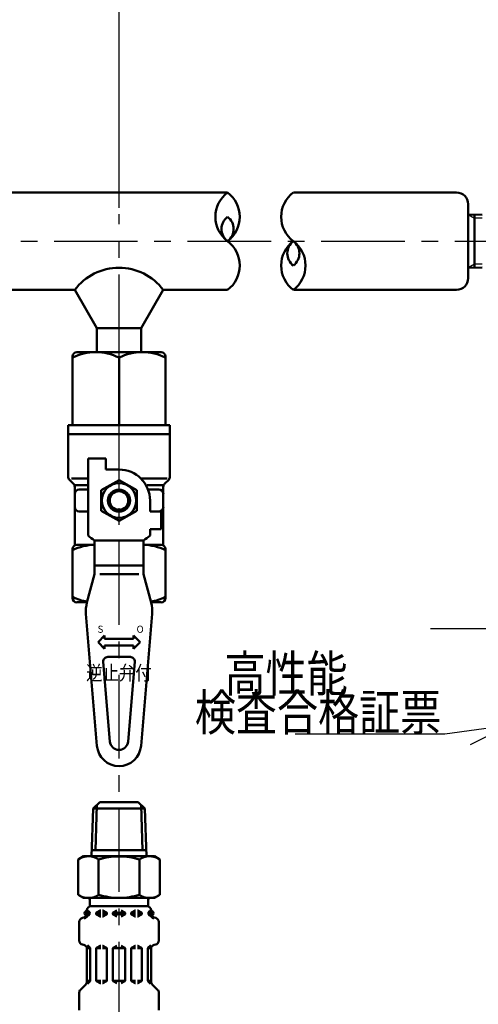
# Model space of a CAD drawing. Units: millimetres. Extents: x 0 to 1052, y -1 to 742.
# Drawn here: x 243 to 322, y 464 to 634 of the extents above; entities that cross this region are included whole.
import ezdxf

# ---------------------------------------------------------------- set-up
doc = ezdxf.new("R2010")
doc.units = ezdxf.units.MM
doc.header["$LTSCALE"] = 0.454724
doc.linetypes.add('CENTER', pattern=[50.8, 31.75, -6.35, 6.35, -6.35])
for name, color, linetype in [('NoLayerName_001', 7, 'Continuous'), ('NoLayerName_008', 7, 'Continuous'), ('NoLayerName_010', 7, 'Continuous'), ('NoLayerName_011', 7, 'Continuous'), ('NoLayerName_012', 7, 'Continuous'), ('NoLayerName_016', 7, 'Continuous'), ('NoLayerName_017', 7, 'Continuous'), ('NoLayerName_018', 7, 'Continuous'), ('NoLayerName_019', 7, 'Continuous')]:
    doc.layers.add(name, color=color, linetype=linetype)
doc.styles.add('@Standard', font='txt', dxfattribs={"bigfont": '@extfont2'})
doc.styles.get("Standard").update_dxf_attribs({"font": 'txt', "bigfont": 'extfont2'})
doc.dimstyles.get("Standard").update_dxf_attribs({"dimtxt": 2.5, "dimasz": 2.5, "dimexe": 1.25, "dimexo": 0.625, "dimtad": 1, "dimzin": 0, "dimdsep": 46, "dimtxsty": 'Standard', "dimcen": 2.5, "dimadec": 0, "dimazin": 0, "dimtfac": 0.75, "dimtmove": 0, "dimatfit": 3, "dimfxl": 1, "dimarcsym": 0})

# ---------------------------------------------------------------- blocks, each defined once
blk = doc.blocks.new('_OPEN30')
at = {"color": 0, "linetype": 'ByBlock', "lineweight": -2}
for p, q in [((-1, 0.267949), (0, 0)), ((0, 0), (-1, -0.267949)), ((0, 0), (-1, 0))]:
    blk.add_line(p, q, dxfattribs=at)
blk = doc.blocks.new('*D7')
at = {"layer": 'Defpoints', "color": 0}
for p in [(360.63, 660.25), (360.63, 631.64), (259.82, 601.12)]:
    blk.add_point(p, dxfattribs=at)
at = {"layer": 'NoLayerName_001', "color": 0, "linetype": 'Continuous', "lineweight": 25}
for p, q in [((259.82, 601.75), (259.82, 667.12)), ((360.63, 632.26), (360.63, 667.12)), ((263.57, 660.25), (356.88, 660.25))]:
    blk.add_line(p, q, dxfattribs=at)
at = {"layer": 'NoLayerName_001', "color": 0, "lineweight": 25, "xscale": 3.75, "yscale": 3.75, "zscale": 3.75, "rotation": 180}
blk.add_blockref('_OPEN30', (259.82, 660.25), dxfattribs=at)
at = {"layer": 'NoLayerName_001', "color": 0, "lineweight": 25, "xscale": 3.75, "yscale": 3.75, "zscale": 3.75}
blk.add_blockref('_OPEN30', (360.63, 660.25), dxfattribs=at)
at = {"layer": 'NoLayerName_001', "color": 0, "lineweight": 25, "insert": (310.23, 667.51), "char_height": 6.25, "attachment_point": 5}
blk.add_mtext('(155)', dxfattribs=at)
blk = doc.blocks.new('*D8')
at = {"layer": 'Defpoints', "color": 0}
for p in [(190.89, 660.25), (190.89, 599.81), (259.82, 601.12)]:
    blk.add_point(p, dxfattribs=at)
at = {"layer": 'NoLayerName_001', "color": 0, "linetype": 'Continuous', "lineweight": 25}
for p, q in [((190.89, 600.44), (190.89, 667.12)), ((259.82, 601.75), (259.82, 667.12)), ((256.07, 660.25), (194.64, 660.25))]:
    blk.add_line(p, q, dxfattribs=at)
at = {"layer": 'NoLayerName_001', "color": 0, "lineweight": 25, "xscale": 3.75, "yscale": 3.75, "zscale": 3.75, "rotation": 180}
blk.add_blockref('_OPEN30', (190.89, 660.25), dxfattribs=at)
at = {"layer": 'NoLayerName_001', "color": 0, "lineweight": 25, "xscale": 3.75, "yscale": 3.75, "zscale": 3.75}
blk.add_blockref('_OPEN30', (259.82, 660.25), dxfattribs=at)
at = {"layer": 'NoLayerName_001', "color": 0, "lineweight": 25, "insert": (225.36, 667.51), "char_height": 6.25, "attachment_point": 5}
blk.add_mtext('(200)', dxfattribs=at)
blk = doc.blocks.new('*D10')
at = {"layer": 'Defpoints', "color": 0}
for p in [(91.32, 680), (360.63, 631.64), (91.32, 602.41)]:
    blk.add_point(p, dxfattribs=at)
at = {"layer": 'NoLayerName_001', "color": 0, "linetype": 'Continuous', "lineweight": 25}
for p, q in [((91.32, 603.03), (91.32, 686.87)), ((360.63, 632.26), (360.63, 686.87)), ((356.88, 680), (95.07, 680))]:
    blk.add_line(p, q, dxfattribs=at)
at = {"layer": 'NoLayerName_001', "color": 0, "lineweight": 25, "xscale": 3.75, "yscale": 3.75, "zscale": 3.75, "rotation": 180}
blk.add_blockref('_OPEN30', (91.32, 680), dxfattribs=at)
at = {"layer": 'NoLayerName_001', "color": 0, "lineweight": 25, "xscale": 3.75, "yscale": 3.75, "zscale": 3.75}
blk.add_blockref('_OPEN30', (360.63, 680), dxfattribs=at)
at = {"layer": 'NoLayerName_001', "color": 0, "lineweight": 25, "insert": (225.97, 687.26), "char_height": 6.25, "attachment_point": 5}
blk.add_mtext('(590)', dxfattribs=at)

msp = doc.modelspace()

# ---------------------------------------------------------------- linework, layer by layer
at = {"layer": 'NoLayerName_008', "color": 21, "linetype": 'Continuous', "lineweight": 50}
for p, q in [((253.48, 478.9), (253.75, 478.97)), ((254.27, 479.53), (254.45, 479.53)), ((254.28, 479.67), (254.28, 480.2)), ((254.28, 479.78), (254.45, 479.78)), ((254.45, 479.53), (254.45, 479.99)), ((254.45, 479.61), (254.45, 479.7)), ((255.86, 479.78), (256.66, 479.78)), ((255.86, 479.61), (255.86, 479.7)), ((255.86, 479.53), (256.66, 479.53)), ((255.94, 479.82), (256.55, 480.18)), ((255.94, 479.49), (256.55, 479.13)), ((256.62, 480.2), (256.66, 480.2)), ((256.62, 479.12), (256.66, 479.12)), ((256.98, 480.2), (256.94, 480.2)), ((256.94, 479.78), (257.74, 479.78)), ((256.94, 479.53), (257.71, 479.53)), ((256.98, 479.12), (256.94, 479.12)), ((257.66, 479.82), (257.05, 480.18)), ((257.66, 479.49), (257.05, 479.13)), ((257.74, 479.61), (257.74, 479.7)), ((258.74, 479.78), (259.68, 479.78)), ((258.74, 479.61), (258.74, 479.7)), ((258.74, 479.53), (259.68, 479.53)), ((258.82, 479.82), (259.43, 480.18)), ((258.82, 479.49), (259.43, 479.13)), ((260.9, 479.78), (259.97, 479.78)), ((260.9, 479.53), (259.97, 479.53)), ((260.83, 479.82), (260.22, 480.18)), ((260.83, 479.49), (260.22, 479.13)), ((260.9, 479.61), (260.9, 479.7)), ((262.7, 479.78), (261.91, 479.78)), ((261.91, 479.61), (261.91, 479.7)), ((262.7, 479.53), (261.94, 479.53)), ((261.98, 479.82), (262.6, 480.18)), ((261.98, 479.49), (262.6, 479.13)), ((262.67, 480.2), (262.7, 480.2)), ((262.67, 479.12), (262.7, 479.12)), ((263.03, 480.2), (262.99, 480.2)), ((263.78, 479.78), (262.99, 479.78)), ((263.78, 479.53), (262.99, 479.53)), ((263.03, 479.12), (262.99, 479.12)), ((263.71, 479.82), (263.1, 480.18)), ((263.71, 479.49), (263.1, 479.13)), ((263.78, 479.61), (263.78, 479.7)), ((265.19, 479.53), (265.19, 479.99)), ((265.37, 479.78), (265.19, 479.78)), ((265.19, 479.61), (265.19, 479.7)), ((265.38, 479.53), (265.19, 479.53)), ((265.37, 479.67), (265.37, 480.2)), ((266.17, 478.9), (265.9, 478.97)), ((252.95, 474.98), (252.95, 478.21)), ((266.7, 474.98), (266.7, 478.21)), ((253.48, 474.29), (253.75, 474.22)), ((254.83, 473.66), (254.27, 473.66)), ((254.81, 473.7), (254.35, 474.17)), ((254.86, 468.07), (254.86, 473.6)), ((255.89, 473.66), (256.66, 473.66)), ((255.94, 473.7), (256.55, 474.06)), ((256.62, 474.08), (256.66, 474.08)), ((256.98, 474.08), (256.94, 474.08)), ((257.71, 473.66), (256.94, 473.66)), ((257.66, 473.7), (257.05, 474.06)), ((258.74, 473.66), (259.68, 473.66)), ((258.82, 473.7), (259.43, 474.06)), ((260.9, 473.66), (259.97, 473.66)), ((260.83, 473.7), (260.22, 474.06)), ((261.94, 473.66), (262.7, 473.66)), ((261.98, 473.7), (262.6, 474.06)), ((262.67, 474.08), (262.7, 474.08)), ((263.03, 474.08), (262.99, 474.08)), ((263.76, 473.66), (262.99, 473.66)), ((263.71, 473.7), (263.1, 474.06)), ((264.79, 468.07), (264.79, 473.6)), ((264.82, 473.66), (265.38, 473.66)), ((264.83, 473.7), (265.3, 474.17)), ((266.17, 474.29), (265.9, 474.22)), ((254.28, 467.89), (254.28, 473.52)), ((255.86, 468.09), (255.86, 473.58)), ((257.74, 468.09), (257.74, 473.58)), ((258.74, 468.09), (258.74, 473.58)), ((260.9, 468.09), (260.9, 473.58)), ((261.91, 468.09), (261.91, 473.58)), ((263.78, 468.09), (263.78, 473.58)), ((265.37, 467.89), (265.37, 473.52)), ((253.16, 466.47), (254.07, 467.38)), ((254.86, 468.01), (254.28, 468.01)), ((254.36, 467.52), (254.81, 467.97)), ((255.89, 468.01), (256.66, 468.01)), ((255.94, 467.97), (256.55, 467.61)), ((256.62, 467.6), (256.66, 467.6)), ((257.71, 468.01), (256.94, 468.01)), ((256.98, 467.6), (256.94, 467.6)), ((257.66, 467.97), (257.05, 467.61)), ((258.74, 468.01), (259.68, 468.01)), ((258.82, 467.97), (259.43, 467.61)), ((260.9, 468.01), (259.97, 468.01)), ((260.83, 467.97), (260.22, 467.61)), ((261.94, 468.01), (262.7, 468.01)), ((261.98, 467.97), (262.6, 467.61)), ((262.67, 467.6), (262.7, 467.6)), ((263.76, 468.01), (262.99, 468.01)), ((263.03, 467.6), (262.99, 467.6)), ((263.71, 467.97), (263.1, 467.61)), ((264.79, 468.01), (265.37, 468.01)), ((265.29, 467.52), (264.83, 467.97)), ((266.49, 466.47), (265.58, 467.38)), ((252.95, 462.92), (252.95, 465.97)), ((266.7, 462.92), (266.7, 465.97))]:
    msp.add_line(p, q, dxfattribs=at)
for centre in [(254.31, 479.7), (265.34, 479.7)]:
    msp.add_circle(centre, 0.44, dxfattribs=at)
for centre, radius, start, end in [((255, 480.2), 0.72, 90, 180), ((264.65, 480.2), 0.72, 0, 90), ((253.67, 478.21), 0.72, 105, 180), ((253.56, 479.67), 0.72, 285, 0), ((253.56, 479.67), 0.903, 285, 351.2914), ((254.31, 479.99), 0.144, 0, 90), ((256.01, 479.7), 0.144, 120, 180), ((256.01, 479.61), 0.144, 180, 240), ((256.62, 480.05), 0.144, 90, 120), ((256.62, 479.26), 0.144, 240, 270), ((256.98, 480.05), 0.144, 60, 90), ((256.98, 479.26), 0.144, 270, 300), ((257.59, 479.7), 0.144, 0, 60), ((257.59, 479.61), 0.144, 300, 0), ((258.89, 479.7), 0.144, 120, 180), ((258.89, 479.61), 0.144, 180, 240), ((260.76, 479.7), 0.144, 0, 60), ((260.76, 479.61), 0.144, 300, 0), ((262.06, 479.7), 0.144, 120, 180), ((262.06, 479.61), 0.144, 180, 240), ((262.67, 480.05), 0.144, 90, 120), ((262.67, 479.26), 0.144, 240, 270), ((263.03, 480.05), 0.144, 60, 90), ((263.03, 479.26), 0.144, 270, 300), ((263.64, 479.7), 0.144, 0, 60), ((263.64, 479.61), 0.144, 300, 0), ((265.34, 479.99), 0.144, 90, 180), ((266.09, 479.67), 0.903, 188.7086, 255), ((266.09, 479.67), 0.72, 180, 255), ((265.98, 478.21), 0.72, 0, 75), ((253.67, 474.98), 0.72, 180, 255), ((253.56, 473.52), 0.72, 0, 75), ((254.71, 473.6), 0.144, 0, 45), ((256.01, 473.58), 0.144, 120, 180), ((256.62, 473.93), 0.144, 90, 120), ((256.98, 473.93), 0.144, 60, 90), ((257.59, 473.58), 0.144, 0, 60), ((258.89, 473.58), 0.144, 120, 180), ((260.76, 473.58), 0.144, 0, 60), ((262.06, 473.58), 0.144, 120, 180), ((262.67, 473.93), 0.144, 90, 120), ((263.03, 473.93), 0.144, 60, 90), ((263.64, 473.58), 0.144, 0, 60), ((264.94, 473.6), 0.144, 135, 180), ((266.09, 473.52), 0.72, 105, 180), ((265.98, 474.98), 0.72, 285, 0), ((253.56, 467.89), 0.72, 315, 0), ((254.71, 468.07), 0.144, 315, 360), ((256.01, 468.09), 0.144, 180, 240), ((256.62, 467.74), 0.144, 240, 270), ((256.98, 467.74), 0.144, 270, 300), ((257.59, 468.09), 0.144, 300, 0), ((258.89, 468.09), 0.144, 180, 240), ((260.76, 468.09), 0.144, 300, 0), ((262.06, 468.09), 0.144, 180, 240), ((262.67, 467.74), 0.144, 240, 270), ((263.03, 467.74), 0.144, 270, 300), ((263.64, 468.09), 0.144, 300, 0), ((264.94, 468.07), 0.144, 180, 225), ((266.09, 467.89), 0.72, 180, 225), ((253.67, 465.97), 0.72, 135, 180), ((265.98, 465.97), 0.72, 0, 45)]:
    msp.add_arc(centre, radius, start, end, dxfattribs=at)
at = {"layer": 'NoLayerName_010', "color": 6, "linetype": 'CENTER', "lineweight": 25}
msp.add_line((86.89, 595.98), (632.52, 595.98), dxfattribs=at)
at = {"layer": 'NoLayerName_011', "color": 21, "linetype": 'Continuous', "lineweight": 50}
for p, q in [((253.7, 489.56), (252.76, 489.01)), ((252.76, 489.01), (252.76, 485.96)), ((256.29, 489.01), (256.29, 485.96)), ((263.36, 489.01), (263.36, 485.96)), ((265.94, 489.56), (266.89, 489.01)), ((266.89, 489.01), (266.89, 485.96)), ((252.76, 482.9), (252.76, 485.96)), ((256.29, 482.9), (256.29, 485.96)), ((263.36, 482.9), (263.36, 485.96)), ((266.89, 482.9), (266.89, 485.96)), ((253.7, 482.36), (252.76, 482.9)), ((265.94, 482.36), (266.89, 482.9))]:
    msp.add_line(p, q, dxfattribs=at)
for centre, radius, start, end in [((254.53, 486.46), 3.1, 55.4339, 120), ((259.82, 477.86), 11.69, 90, 107.588), ((259.82, 477.86), 11.69, 72.412, 90), ((265.11, 486.46), 3.1, 60, 124.5661), ((254.53, 485.45), 3.1, 240, 304.5661), ((259.82, 494.05), 11.69, 252.412, 270), ((259.82, 494.05), 11.69, 270, 287.588), ((265.11, 485.45), 3.1, 235.4339, 300)]:
    msp.add_arc(centre, radius, start, end, dxfattribs=at)
at = {"layer": 'NoLayerName_012', "color": 21, "linetype": 'Continuous', "lineweight": 50}
for p, q in [((255.35, 497.84), (255.09, 489.55)), ((255.35, 497.84), (256.5, 498.92)), ((255.35, 497.84), (259.82, 497.84)), ((255.98, 498.43), (255.74, 490.6)), ((256.5, 498.92), (259.82, 498.92)), ((263.15, 498.92), (259.82, 498.92)), ((264.3, 497.84), (259.82, 497.84)), ((264.3, 497.84), (263.15, 498.92)), ((263.67, 498.43), (263.91, 490.6)), ((264.3, 497.84), (264.56, 489.55)), ((253.7, 489.56), (259.82, 489.56)), ((255.12, 490.6), (259.82, 490.6)), ((264.53, 490.6), (259.82, 490.6)), ((265.94, 489.56), (259.82, 489.56)), ((253.7, 482.36), (259.82, 482.36)), ((265.94, 482.36), (259.82, 482.36)), ((254.78, 482), (254.78, 480.88)), ((254.78, 480.92), (259.82, 480.92)), ((264.86, 480.92), (259.82, 480.92)), ((264.86, 482), (264.86, 480.88))]:
    msp.add_line(p, q, dxfattribs=at)
for centre, start, end in [((254.42, 482), 0, 90), ((265.22, 482), 90, 180)]:
    msp.add_arc(centre, 0.36, start, end, dxfattribs=at)
at = {"layer": 'NoLayerName_016', "color": 6, "linetype": 'CENTER', "lineweight": 25}
msp.add_line((259.82, 321.7), (259.82, 600.63), dxfattribs=at)
at = {"layer": 'NoLayerName_016', "color": 3, "linetype": 'Continuous', "lineweight": 25}
for p, q in [((320.21, 600.61), (321.29, 599.99)), ((322.65, 599.95), (321.29, 599.99)), ((321.29, 591.98), (320.21, 591.35)), ((322.65, 592.02), (321.29, 591.98))]:
    msp.add_line(p, q, dxfattribs=at)
at = {"layer": 'NoLayerName_017', "color": 3, "linetype": 'Continuous', "lineweight": 50}
for p, q in [((230.2, 604.41), (278.59, 604.41)), ((289.97, 604.41), (318.21, 604.41)), ((320.21, 602.41), (320.21, 589.56)), ((320.21, 600.61), (322.65, 600.54)), ((321.29, 600.58), (321.29, 591.39)), ((320.21, 591.35), (322.65, 591.43)), ((230.2, 587.56), (252.16, 587.56)), ((252.16, 587.56), (255.99, 580.93)), ((267.48, 587.56), (263.65, 580.93)), ((267.48, 587.56), (278.59, 587.56)), ((318.21, 587.56), (289.97, 587.56)), ((255.99, 580.93), (255.99, 576.87)), ((255.99, 580.93), (263.65, 580.93)), ((263.65, 580.93), (263.65, 576.87))]:
    msp.add_line(p, q, dxfattribs=at)
at = {"layer": 'NoLayerName_017', "color": 6, "linetype": 'CENTER', "lineweight": 25}
msp.add_line((313.7, 528.98), (403.47, 528.98), dxfattribs=at)
at = {"layer": 'NoLayerName_017', "color": 3, "linetype": 'Continuous', "lineweight": 50}
for centre, radius, start, end in [((281.76, 600.2), 5.27, 126.8999, 233.1001), ((275.43, 600.2), 5.27, 306.8999, 53.1001), ((293.13, 600.2), 5.27, 126.8999, 233.1001), ((318.21, 602.41), 2, 0, 89.9986), ((280.18, 598.09), 2.63, 126.8999, 233.1001), ((277.01, 598.09), 2.63, 306.8999, 53.1001), ((275.43, 591.77), 5.27, 306.8999, 53.1001), ((293.13, 591.77), 5.27, 126.8999, 233.1001), ((291.55, 593.88), 2.63, 126.8999, 233.1001), ((286.81, 591.77), 5.27, 306.8999, 53.1001), ((288.39, 593.88), 2.63, 306.8999, 53.1001), ((259.82, 581.81), 9.57, 36.8699, 143.1301), ((318.21, 589.56), 2, 270, 0)]:
    msp.add_arc(centre, radius, start, end, dxfattribs=at)
at = {"layer": 'NoLayerName_019', "color": 3, "linetype": 'Continuous', "lineweight": 50}
for p, q in [((251.78, 576.01), (251.78, 564.13)), ((252.55, 576.77), (267.1, 576.77)), ((259.82, 575.84), (259.82, 564.13)), ((267.87, 576.01), (267.87, 564.13)), ((251.02, 564.13), (251.02, 555.26)), ((251.02, 564.13), (268.63, 564.13)), ((268.63, 564.13), (268.63, 555.26)), ((251.02, 562.6), (268.63, 562.6)), ((254.46, 558.39), (257.53, 558.39)), ((254.46, 558.39), (254.46, 545.07)), ((257.53, 556.48), (257.53, 558.39)), ((259.82, 556.48), (257.53, 556.48)), ((251.24, 554.72), (251.94, 554.02)), ((251.61, 554.94), (254.46, 554.94)), ((252.16, 553.79), (254.46, 553.79)), ((259.82, 554.65), (256.76, 552.88)), ((262.89, 552.88), (259.82, 554.65)), ((268.16, 554.94), (263.58, 554.94)), ((267.48, 553.79), (264.71, 553.79)), ((268.41, 554.72), (267.71, 554.02)), ((252.16, 543.45), (252.16, 553.48)), ((252.93, 553.03), (254.46, 553.03)), ((256.76, 552.88), (256.76, 549.34)), ((262.89, 549.34), (262.89, 552.88)), ((264.83, 553.03), (266.72, 553.03)), ((267.48, 543.45), (267.48, 553.48)), ((265.19, 551.11), (265.19, 549.2)), ((252.93, 549.2), (254.46, 549.2)), ((256.76, 549.34), (259.82, 547.58)), ((259.82, 547.58), (262.89, 549.34)), ((265.19, 549.2), (267.1, 549.2)), ((267.1, 549.2), (267.1, 546.13)), ((265.19, 546.13), (265.19, 545.07)), ((267.1, 546.13), (265.19, 546.13)), ((252.55, 543.45), (255.61, 543.45)), ((255.61, 544.22), (255.61, 538.4)), ((255.61, 544.22), (264.04, 544.22)), ((264.04, 544.22), (264.04, 538.4)), ((264.04, 543.45), (267.1, 543.45)), ((251.78, 542.69), (251.78, 534.26)), ((267.87, 542.69), (267.87, 534.26)), ((255.61, 538.4), (254.28, 533.46)), ((255.61, 539.86), (264.04, 539.86)), ((256.48, 538.4), (263.23, 538.4)), ((264.04, 538.4), (265.37, 533.46)), ((254.29, 533.5), (252.55, 533.5)), ((267.1, 533.5), (265.36, 533.5)), ((254.1, 531.49), (256.01, 508.67)), ((265.55, 531.49), (263.64, 508.67)), ((256.19, 526.62), (257.33, 527.76)), ((256.19, 526.62), (257.33, 525.47)), ((257.33, 527.19), (257.33, 527.76)), ((257.33, 527.19), (262.31, 527.19)), ((263.46, 526.62), (262.31, 527.76)), ((262.31, 527.76), (262.31, 527.19)), ((263.46, 526.62), (262.31, 525.47)), ((257.33, 525.47), (257.33, 526.04)), ((262.31, 526.04), (257.33, 526.04)), ((262.31, 526.04), (262.31, 525.47)), ((257.1, 523.22), (258.25, 509.4)), ((257.86, 524.05), (261.79, 524.05)), ((262.55, 523.22), (261.4, 509.4))]:
    msp.add_line(p, q, dxfattribs=at)
for radius in [2.99, 1.91, 1.61]:
    msp.add_circle((259.82, 551.11), radius, dxfattribs=at)
for centre, radius, start, end in [((252.55, 576.01), 0.766, 90, 180), ((255.8, 567.61), 9.16, 63.9728, 116.0272), ((263.84, 567.61), 9.16, 63.9728, 116.0272), ((267.1, 576.01), 0.766, 0, 90), ((259.82, 551.11), 5.36, 0, 90), ((251.78, 555.26), 0.766, 180, 225), ((251.4, 553.48), 0.766, 0, 45), ((268.25, 553.48), 0.766, 135, 180), ((267.87, 555.26), 0.766, 315, 0), ((252.93, 552.26), 0.766, 90, 180), ((266.72, 552.26), 0.766, 0, 90), ((252.93, 549.96), 0.766, 180, 270), ((266.72, 549.96), 0.766, 270, 0), ((252.55, 542.69), 0.766, 90, 180), ((255.8, 534.29), 9.16, 91.1973, 116.0272), ((259.82, 551.11), 8.08, 228.4201, 238.5704), ((259.82, 551.11), 8.08, 301.4296, 311.5799), ((263.84, 534.29), 9.16, 63.9728, 88.803), ((267.1, 542.69), 0.766, 0, 90), ((255.8, 542.66), 9.16, 243.9728, 260.6877), ((252.55, 534.26), 0.766, 180, 270), ((259.82, 531.97), 5.74, 164.9029, 184.7802), ((263.84, 542.66), 9.16, 279.3123, 296.0272), ((259.82, 531.97), 5.74, 355.2198, 15.0971), ((267.1, 534.26), 0.766, 270, 0), ((257.86, 523.28), 0.766, 90, 184.7802), ((261.79, 523.28), 0.766, 355.2198, 90), ((259.82, 509.54), 1.58, 184.7802, 355.2198), ((259.82, 508.99), 3.83, 184.7802, 355.2198)]:
    msp.add_arc(centre, radius, start, end, dxfattribs=at)

# ---------------------------------------------------------------- texts
at = {"layer": 'NoLayerName_001', "color": 7, "lineweight": 25, "insert": (278.06, 521.17), "char_height": 6.25, "attachment_point": 4}
msp.add_mtext('\\A1;\\W0.8333;高性能', dxfattribs=at)
at = {"layer": 'NoLayerName_001', "color": 3, "lineweight": 25, "insert": (259.81, 522.54), "char_height": 2.5, "attachment_point": 2, "line_spacing_factor": 0.6, "style": '@Standard'}
msp.add_mtext('\\A1;\\W0.8333;逆止弁付', dxfattribs=at)
at = {"layer": 'NoLayerName_001', "color": 7, "linetype": 'Continuous', "lineweight": 25, "insert": (315.56, 511.32), "char_height": 6.25, "attachment_point": 9, "line_spacing_factor": 0.84}
msp.add_mtext('\\A1;\\W0.8333;検査合格証票', dxfattribs=at)
at = {"layer": 'NoLayerName_018', "color": 3, "lineweight": 25, "char_height": 1.225, "attachment_point": 7}
for s, insert in [('\\A1;S', (256.11, 528.23)), ('\\A1;O', (262.85, 528.23))]:
    msp.add_mtext(s, dxfattribs=dict(at, insert=insert))

# ---------------------------------------------------------------- dimensions: what is measured, and where the dimension line sits
at = {"layer": 'NoLayerName_001', "color": 7, "linetype": 'Continuous', "lineweight": 25}
for base, p1, p2, text, picture, middle in [((91.32, 680), (360.63, 631.64), (91.32, 602.41), '(590)', '*D10', (225.97, 680)), ((190.89, 660.25), (259.82, 601.12), (190.89, 599.81), '(200)', '*D8', (225.36, 660.25))]:
    dim = msp.add_linear_dim(base=base, p1=p1, p2=p2, angle=180, text=text, dimstyle='Standard', override={"dimtxt": 6.25, "dimasz": 3.75, "dimexe": 6.875, "dimgap": 2.5, "dimdec": 1, "dimzin": 8, "dimpost": '(<>)', "dimblk": 'OPEN30', "dimclrd": 0, "dimclre": 0, "dimclrt": 0, "dimtp": 0, "dimtm": 0, "dimlwd": 25, "dimlwe": 25}, dxfattribs=at)
    dim.commit()
    dim.dimension.update_dxf_attribs({"geometry": picture, "text_midpoint": middle, "dimtype": 160})
dim = msp.add_linear_dim(base=(360.63, 660.25), p1=(259.82, 601.12), p2=(360.63, 631.64), text='(155)', dimstyle='Standard', override={"dimtxt": 6.25, "dimasz": 3.75, "dimexe": 6.875, "dimgap": 2.5, "dimdec": 1, "dimzin": 8, "dimpost": '(<>)', "dimblk": 'OPEN30', "dimclrd": 0, "dimclre": 0, "dimclrt": 0, "dimtp": 0, "dimtm": 0, "dimlwd": 25, "dimlwe": 25}, dxfattribs=at)
dim.commit()
dim.dimension.update_dxf_attribs({"geometry": '*D7', "text_midpoint": (310.23, 660.25), "dimtype": 160})

# ---------------------------------------------------------------- leaders
msp.add_leader([(350.32, 523.84), (320.56, 508.82)], dimstyle='Standard', override={"dimasz": 3.75, "dimldrblk": 'OPEN30'}, dxfattribs=at)
at = {"layer": 'NoLayerName_001', "color": 7, "linetype": 'Continuous', "lineweight": 25, "annotation_type": 0, "has_hookline": 1, "hookline_direction": 1, "text_width": 25.3}
msp.add_leader([(348.73, 515.1), (316.19, 510.7)], dimstyle='Standard', override={"dimtxt": 6.25, "dimasz": 3.75, "dimldrblk": 'OPEN30'}, dxfattribs=at)

doc.saveas('drawing.dxf')
